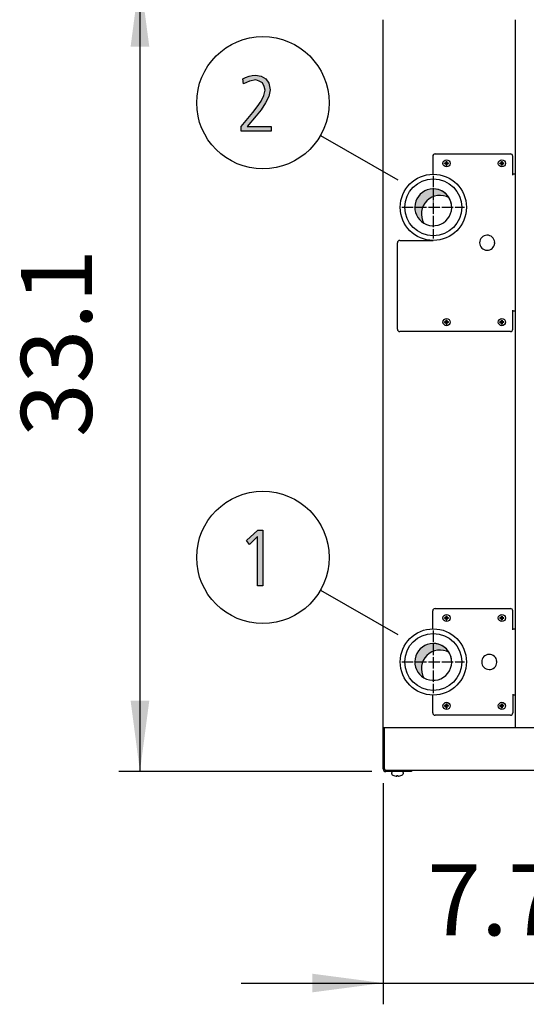
# Model space of a CAD drawing. Units: millimetres. Extents: x 14730 to 26963, y 9817 to 18761.
# Drawn here: x 23187 to 23723, y 13468 to 14510 of the extents above; entities that cross this region are included whole.
import ezdxf

# ---------------------------------------------------------------- set-up
doc = ezdxf.new("R2010")
doc.units = ezdxf.units.MM
doc.linetypes.add('DOT_CENTER', pattern=[14, 12, -1, 0, -1])
doc.layers.add('1', color=7, linetype='Continuous')
doc.styles.add('CONVERTER_18', font='txt.shx', dxfattribs={"width": 0.9})
doc.dimstyles.new('ME10_DIM_84', dxfattribs={"dimtxt": 75, "dimasz": 75, "dimexe": 22.5, "dimexo": 14.99999999999999, "dimgap": 27, "dimtad": 1, "dimdec": 1, "dimlfac": 0.03937007874015748, "dimdsep": 46, "dimtxsty": 'CONVERTER_18', "dimsah": 1, "dimcen": 0.09, "dimclrd": 6, "dimclre": 6, "dimclrt": 3, "dimadec": 0, "dimazin": 0, "dimtfac": 1, "dimtdec": 4, "dimtix": 1, "dimtmove": 0, "dimatfit": 3, "dimfxl": 1, "dimtolj": 1, "dimtzin": 0, "dimarcsym": 0})
doc.dimstyles.new('ME10_DIM_85', dxfattribs={"dimtxt": 75, "dimasz": 75, "dimexe": 22.5, "dimexo": 14.99999999999999, "dimgap": 27, "dimtad": 1, "dimdec": 1, "dimlfac": 0.03937007874015748, "dimdsep": 46, "dimtxsty": 'CONVERTER_18', "dimsah": 1, "dimcen": 0.09, "dimclrd": 6, "dimclre": 6, "dimclrt": 3, "dimadec": 0, "dimazin": 0, "dimtfac": 1, "dimtdec": 4, "dimtix": 1, "dimtmove": 0, "dimatfit": 3, "dimfxl": 1, "dimtolj": 1, "dimtzin": 0, "dimarcsym": 0})
pattern_1 = [(45, (0, 0), (-0.07071067811865475, 0.07071067811865477), [])]
pattern_2 = [(45, (199.3669964019719, -65.33273312066925), (-3.535533905932739e-05, 2.775557561562893e-21), [])]

# ---------------------------------------------------------------- blocks, each defined once
blk = doc.blocks.new('*D79')
at = {"layer": '1', "color": 6, "linetype": 'Continuous'}
for p, q in [((23559.11885195448, 14556.37241476739), (23291.59680543702, 14556.37241476739)), ((23314.09680543702, 14556.37241476739), (23314.09680543702, 13714.37241476743)), ((23559.11885195442, 13714.37241476743), (23291.59680543702, 13714.37241476743))]:
    blk.add_line(p, q, dxfattribs=at)
at = {"layer": '1', "color": 6}
for points in [[(23323.97074275608, 14481.37241476739), (23304.22286811797, 14481.37241476739), (23314.09680543702, 14556.37241476739)], [(23304.22286811797, 13789.37241476743), (23323.97074275608, 13789.37241476743), (23314.09680543702, 13714.37241476743)]]:
    blk.add_solid(points, dxfattribs=at)
at = {"layer": '1', "color": 3, "insert": (23286.71609477713, 14068.32172352317), "char_height": 75, "attachment_point": 7, "rotation": 90, "line_spacing_factor": 0.4545454545454545, "style": 'CONVERTER_18'}
blk.add_mtext('33.1', dxfattribs=at)
blk = doc.blocks.new('*D80')
at = {"layer": '1', "color": 6, "linetype": 'Continuous'}
for p, q in [((23571.26885195431, 13702.22241476763), (23571.26885195431, 13468.12241476758)), ((23765.76885195427, 13703.52241476838), (23765.76885195427, 13468.12241476758)), ((23421.26885195431, 13490.62241476758), (23571.26885195431, 13490.62241476758)), ((23571.26885195431, 13490.62241476758), (23765.76885195427, 13490.62241476758)), ((23765.76885195427, 13490.62241476758), (23915.76885195427, 13490.62241476758))]:
    blk.add_line(p, q, dxfattribs=at)
at = {"layer": '1', "color": 6}
for points in [[(23496.26885195431, 13480.74847744853), (23496.26885195431, 13500.49635208664), (23571.26885195431, 13490.62241476758)], [(23840.76885195427, 13500.49635208664), (23840.76885195427, 13480.74847744853), (23765.76885195427, 13490.62241476758)]]:
    blk.add_solid(points, dxfattribs=at)
at = {"layer": '1', "color": 3, "insert": (23617.8852114013, 13517.62241476758), "char_height": 75, "attachment_point": 7, "rotation": 0.00013888888888888892, "line_spacing_factor": 0.4545454545454545, "style": 'CONVERTER_18'}
blk.add_mtext('7.7', dxfattribs=at)

msp = doc.modelspace()

# ---------------------------------------------------------------- hatches: boundary and pattern name
at = {"layer": '1', "linetype": 'Continuous'}
for points in [[(23421.07874602752, 14396.96955222409), (23433.41745570493, 14411.76016136114), (23438.13519764042, 14417.75635425454), (23442.12713312429, 14423.75254714794), (23445.03035893074, 14429.74874004134), (23446.48197183397, 14435.34518674185), (23445.39326215655, 14439.34264867079), (23443.57874602752, 14442.94036440683), (23440.31261699526, 14444.93909537129), (23436.68358473719, 14446.13833394997), (23429.78842344687, 14444.93909537129), (23423.61906860816, 14442.14087202104), (23422.89326215655, 14447.33757252865), (23425.796487963, 14448.53681110733), (23429.42552022106, 14450.13579587891), (23432.69164925332, 14450.93528826469), (23436.32068151138, 14451.33503445759), (23442.12713312429, 14450.13579587891), (23447.20777828558, 14447.33757252865), (23450.47390731784, 14442.54061821393), (23451.92552022106, 14435.74493293475), (23450.47390731784, 14428.54950146266), (23446.84487505977, 14421.75381618348), (23442.12713312429, 14414.55838471139), (23437.046487963, 14408.1624456251), (23427.61100409203, 14396.96955222409), (23453.01422989848, 14396.96955222409), (23453.01422989848, 14391.77285171647), (23421.07874602752, 14391.77285171647)], [(23438.86100409205, 13969.93528826482), (23443.94164925334, 13969.93528826482), (23443.94164925334, 13910.77285171659), (23438.49810086625, 13910.77285171659), (23438.49810086625, 13963.13960298563), (23429.78842344689, 13954.74493293487), (23426.88519764044, 13958.7423948638)]]:
    msp.add_hatch(color=3, dxfattribs=at).paths.add_polyline_path(points)
h = msp.add_hatch(dxfattribs=at)
h.set_pattern_fill('_USER', color=6, scale=0.1, angle=45, pattern_type=0)
h.set_pattern_definition(pattern_1)
edge = h.paths.add_edge_path()
edge.add_line((23636.20236259237, 14357.57720200153), (23636.20236259237, 14358.16762753356))
edge.add_line((23636.20236259237, 14358.16762753356), (23636.79278812441, 14358.16762753356))
edge.add_arc((23636.79279918217, 14359.34850029282), 1.1808727593115, 269.9994634790331, 356.2797141731514)
edge.add_line((23637.9711834975, 14359.27187863088), (23637.97363918848, 14359.93890412968))
edge.add_line((23637.97363918848, 14359.93890412968), (23638.56406472053, 14359.93890412968))
edge.add_line((23638.56406472053, 14359.93890412968), (23638.56406472053, 14359.34847859764))
edge.add_arc((23639.75294264267, 14359.35650545571), 1.188905019000399, 180.38683374768, 269.6131662522353)
edge.add_line((23639.7449157846, 14358.16762753356), (23640.33534131664, 14358.16762753356))
edge.add_line((23640.33534131664, 14358.16762753356), (23640.33534131664, 14357.57720200153))
edge.add_line((23640.33534131664, 14357.57720200153), (23639.7449157846, 14357.57720200153))
edge.add_arc((23639.7448737179, 14356.39639300415), 1.180808998129474, 89.99795881952205, 180.0020411815371)
edge.add_line((23638.56406472053, 14356.39635093743), (23638.56406472053, 14355.80592540541))
edge.add_line((23638.56406472053, 14355.80592540541), (23637.97363918848, 14355.80592540541))
edge.add_line((23637.97363918848, 14355.80592540541), (23637.97363918848, 14356.39635093744))
edge.add_arc((23636.79280741571, 14356.39637022874), 1.180831772927616, 359.999063956389, 450.000936043611)
edge.add_line((23636.79278812441, 14357.57720200153), (23636.20236259237, 14357.57720200153))
h = msp.add_hatch(dxfattribs=at)
h.set_pattern_fill('_USER', color=6, scale=0.1, angle=45, pattern_type=0)
h.set_pattern_definition(pattern_1)
edge = h.paths.add_edge_path()
edge.add_line((23694.70236259237, 14357.57720200153), (23694.70236259237, 14358.16762753356))
edge.add_line((23694.70236259237, 14358.16762753356), (23695.29278812441, 14358.16762753356))
edge.add_arc((23695.29279918217, 14359.34850029282), 1.1808727593115, 269.9994634790331, 356.2797141731514)
edge.add_line((23696.4711834975, 14359.27187863088), (23696.47363918848, 14359.93890412968))
edge.add_line((23696.47363918848, 14359.93890412968), (23697.06406472053, 14359.93890412968))
edge.add_line((23697.06406472053, 14359.93890412968), (23697.06406472053, 14359.34847859764))
edge.add_arc((23698.25294264267, 14359.35650545571), 1.188905019000399, 180.38683374768, 269.6131662522353)
edge.add_line((23698.2449157846, 14358.16762753356), (23698.83534131664, 14358.16762753356))
edge.add_line((23698.83534131664, 14358.16762753356), (23698.83534131664, 14357.57720200153))
edge.add_line((23698.83534131664, 14357.57720200153), (23698.2449157846, 14357.57720200153))
edge.add_arc((23698.2448737179, 14356.39639300415), 1.180808998129474, 89.99795881952205, 180.0020411815371)
edge.add_line((23697.06406472053, 14356.39635093743), (23697.06406472053, 14355.80592540541))
edge.add_line((23697.06406472053, 14355.80592540541), (23696.47363918848, 14355.80592540541))
edge.add_line((23696.47363918848, 14355.80592540541), (23696.47363918848, 14356.39635093744))
edge.add_arc((23695.29280741571, 14356.39637022874), 1.180831772927616, 359.999063956389, 450.000936043611)
edge.add_line((23695.29278812441, 14357.57720200153), (23694.70236259237, 14357.57720200153))
h = msp.add_hatch(dxfattribs=at)
h.set_pattern_fill('CUSTOM10', color=2, scale=2.500000000000001e-05, angle=45, pattern_type=2)
h.set_pattern_definition(pattern_2)
edge = h.paths.add_edge_path()
edge.add_arc((23624.26885195455, 14311.37241476759), 19.49985326761394, 30.52248781396079, 239.4775121860456)
edge.add_arc((23631.16309119347, 14304.47817552854), 19.49985326773769, 59.47751218635898, 210.5224878138571, ccw=False)
h = msp.add_hatch(dxfattribs=at)
h.set_pattern_fill('_USER', color=6, scale=0.1, angle=45, pattern_type=0)
h.set_pattern_definition(pattern_1)
edge = h.paths.add_edge_path()
edge.add_line((23636.20236259237, 14189.57720200153), (23636.20236259237, 14190.16762753356))
edge.add_line((23636.20236259237, 14190.16762753356), (23636.79278812441, 14190.16762753356))
edge.add_arc((23636.79279918217, 14191.34850029282), 1.1808727593115, 269.9994634790331, 356.2797141731514)
edge.add_line((23637.9711834975, 14191.27187863088), (23637.97363918848, 14191.93890412968))
edge.add_line((23637.97363918848, 14191.93890412968), (23638.56406472053, 14191.93890412968))
edge.add_line((23638.56406472053, 14191.93890412968), (23638.56406472053, 14191.34847859764))
edge.add_arc((23639.75294264267, 14191.35650545571), 1.188905019000399, 180.38683374768, 269.6131662522353)
edge.add_line((23639.7449157846, 14190.16762753356), (23640.33534131664, 14190.16762753356))
edge.add_line((23640.33534131664, 14190.16762753356), (23640.33534131664, 14189.57720200153))
edge.add_line((23640.33534131664, 14189.57720200153), (23639.7449157846, 14189.57720200153))
edge.add_arc((23639.7448737179, 14188.39639300415), 1.180808998129474, 89.99795881952205, 180.0020411810075)
edge.add_line((23638.56406472053, 14188.39635093744), (23638.56406472053, 14187.80592540541))
edge.add_line((23638.56406472053, 14187.80592540541), (23637.97363918848, 14187.80592540541))
edge.add_line((23637.97363918848, 14187.80592540541), (23637.97363918848, 14188.39635093744))
edge.add_arc((23636.79280741571, 14188.39637022874), 1.180831772927616, 359.999063956389, 450.000936043611)
edge.add_line((23636.79278812441, 14189.57720200153), (23636.20236259237, 14189.57720200153))
h = msp.add_hatch(dxfattribs=at)
h.set_pattern_fill('_USER', color=6, scale=0.1, angle=45, pattern_type=0)
h.set_pattern_definition(pattern_1)
edge = h.paths.add_edge_path()
edge.add_line((23694.70236259237, 14189.57720200153), (23694.70236259237, 14190.16762753356))
edge.add_line((23694.70236259237, 14190.16762753356), (23695.29278812441, 14190.16762753356))
edge.add_arc((23695.29279918217, 14191.34850029282), 1.1808727593115, 269.9994634790331, 356.2797141731514)
edge.add_line((23696.4711834975, 14191.27187863088), (23696.47363918848, 14191.93890412968))
edge.add_line((23696.47363918848, 14191.93890412968), (23697.06406472053, 14191.93890412968))
edge.add_line((23697.06406472053, 14191.93890412968), (23697.06406472053, 14191.34847859764))
edge.add_arc((23698.25294264267, 14191.35650545571), 1.188905019000399, 180.38683374768, 269.6131662522353)
edge.add_line((23698.2449157846, 14190.16762753356), (23698.83534131664, 14190.16762753356))
edge.add_line((23698.83534131664, 14190.16762753356), (23698.83534131664, 14189.57720200153))
edge.add_line((23698.83534131664, 14189.57720200153), (23698.2449157846, 14189.57720200153))
edge.add_arc((23698.2448737179, 14188.39639300415), 1.180808998129474, 89.99795881952205, 180.0020411810075)
edge.add_line((23697.06406472053, 14188.39635093744), (23697.06406472053, 14187.80592540541))
edge.add_line((23697.06406472053, 14187.80592540541), (23696.47363918848, 14187.80592540541))
edge.add_line((23696.47363918848, 14187.80592540541), (23696.47363918848, 14188.39635093744))
edge.add_arc((23695.29280741571, 14188.39637022874), 1.180831772927616, 359.999063956389, 450.000936043611)
edge.add_line((23695.29278812441, 14189.57720200153), (23694.70236259237, 14189.57720200153))
h = msp.add_hatch(dxfattribs=at)
h.set_pattern_fill('_USER', color=6, scale=0.1, angle=45, pattern_type=0)
h.set_pattern_definition(pattern_1)
edge = h.paths.add_edge_path()
edge.add_line((23636.20236259237, 13876.57720200153), (23636.20236259237, 13877.16762753356))
edge.add_line((23636.20236259237, 13877.16762753356), (23636.79278812441, 13877.16762753356))
edge.add_arc((23636.79279918217, 13878.34850029282), 1.1808727593115, 269.9994634790331, 356.2797141731514)
edge.add_line((23637.9711834975, 13878.27187863088), (23637.97363918848, 13878.93890412968))
edge.add_line((23637.97363918848, 13878.93890412968), (23638.56406472053, 13878.93890412968))
edge.add_line((23638.56406472053, 13878.93890412968), (23638.56406472053, 13878.34847859764))
edge.add_arc((23639.75294264267, 13878.35650545571), 1.188905019000399, 180.38683374768, 269.6131662522353)
edge.add_line((23639.7449157846, 13877.16762753356), (23640.33534131664, 13877.16762753356))
edge.add_line((23640.33534131664, 13877.16762753356), (23640.33534131664, 13876.57720200153))
edge.add_line((23640.33534131664, 13876.57720200153), (23639.7449157846, 13876.57720200153))
edge.add_arc((23639.7448737179, 13875.39639300415), 1.180808998129474, 89.99795881952205, 180.0020411810075)
edge.add_line((23638.56406472053, 13875.39635093744), (23638.56406472053, 13874.80592540541))
edge.add_line((23638.56406472053, 13874.80592540541), (23637.97363918848, 13874.80592540541))
edge.add_line((23637.97363918848, 13874.80592540541), (23637.97363918848, 13875.39635093744))
edge.add_arc((23636.79280741571, 13875.39637022874), 1.180831772927616, 359.999063956389, 450.000936043611)
edge.add_line((23636.79278812441, 13876.57720200153), (23636.20236259237, 13876.57720200153))
h = msp.add_hatch(dxfattribs=at)
h.set_pattern_fill('_USER', color=6, scale=0.1, angle=45, pattern_type=0)
h.set_pattern_definition(pattern_1)
edge = h.paths.add_edge_path()
edge.add_line((23694.70236259237, 13876.57720200153), (23694.70236259237, 13877.16762753356))
edge.add_line((23694.70236259237, 13877.16762753356), (23695.29278812441, 13877.16762753356))
edge.add_arc((23695.29279918217, 13878.34850029282), 1.1808727593115, 269.9994634790331, 356.2797141731514)
edge.add_line((23696.4711834975, 13878.27187863088), (23696.47363918848, 13878.93890412968))
edge.add_line((23696.47363918848, 13878.93890412968), (23697.06406472053, 13878.93890412968))
edge.add_line((23697.06406472053, 13878.93890412968), (23697.06406472053, 13878.34847859764))
edge.add_arc((23698.25294264267, 13878.35650545571), 1.188905019000399, 180.38683374768, 269.6131662522353)
edge.add_line((23698.2449157846, 13877.16762753356), (23698.83534131664, 13877.16762753356))
edge.add_line((23698.83534131664, 13877.16762753356), (23698.83534131664, 13876.57720200153))
edge.add_line((23698.83534131664, 13876.57720200153), (23698.2449157846, 13876.57720200153))
edge.add_arc((23698.2448737179, 13875.39639300415), 1.180808998129474, 89.99795881952205, 180.0020411810075)
edge.add_line((23697.06406472053, 13875.39635093744), (23697.06406472053, 13874.80592540541))
edge.add_line((23697.06406472053, 13874.80592540541), (23696.47363918848, 13874.80592540541))
edge.add_line((23696.47363918848, 13874.80592540541), (23696.47363918848, 13875.39635093744))
edge.add_arc((23695.29280741571, 13875.39637022874), 1.180831772927616, 359.999063956389, 450.000936043611)
edge.add_line((23695.29278812441, 13876.57720200153), (23694.70236259237, 13876.57720200153))
h = msp.add_hatch(dxfattribs=at)
h.set_pattern_fill('CUSTOM11', color=2, scale=2.500000000000001e-05, angle=45, pattern_type=2)
h.set_pattern_definition(pattern_2)
edge = h.paths.add_edge_path()
edge.add_arc((23624.2688365304, 13830.37241476756), 19.49985326773524, 30.52248781374446, 239.4775121863175)
edge.add_arc((23631.16307576911, 13823.47817552852), 19.49985326790567, 59.47751218545881, 210.5224878143348, ccw=False)
h = msp.add_hatch(dxfattribs=at)
h.set_pattern_fill('_USER', color=6, scale=0.1, angle=45, pattern_type=0)
h.set_pattern_definition(pattern_1)
edge = h.paths.add_edge_path()
edge.add_line((23636.20236259237, 13783.57720200153), (23636.20236259237, 13784.16762753357))
edge.add_line((23636.20236259237, 13784.16762753357), (23636.79278812441, 13784.16762753357))
edge.add_arc((23636.79279918217, 13785.34850029282), 1.180872759300587, 269.9994634790331, 356.2797141731514)
edge.add_line((23637.9711834975, 13785.27187863088), (23637.97363918848, 13785.93890412969))
edge.add_line((23637.97363918848, 13785.93890412969), (23638.56406472053, 13785.93890412969))
edge.add_line((23638.56406472053, 13785.93890412969), (23638.56406472053, 13785.34847859764))
edge.add_arc((23639.75294264267, 13785.35650545571), 1.188905019000399, 180.38683374768, 269.6131662522317)
edge.add_line((23639.7449157846, 13784.16762753357), (23640.33534131664, 13784.16762753357))
edge.add_line((23640.33534131664, 13784.16762753357), (23640.33534131664, 13783.57720200153))
edge.add_line((23640.33534131664, 13783.57720200153), (23639.7449157846, 13783.57720200153))
edge.add_arc((23639.7448737179, 13782.39639300415), 1.180808998129474, 89.99795881952205, 180.0020411810075)
edge.add_line((23638.56406472053, 13782.39635093744), (23638.56406472053, 13781.80592540541))
edge.add_line((23638.56406472053, 13781.80592540541), (23637.97363918848, 13781.80592540541))
edge.add_line((23637.97363918848, 13781.80592540541), (23637.97363918848, 13782.39635093744))
edge.add_arc((23636.79280741571, 13782.39637022874), 1.180831772927616, 359.999063956389, 450.000936043611)
edge.add_line((23636.79278812441, 13783.57720200153), (23636.20236259237, 13783.57720200153))
h = msp.add_hatch(dxfattribs=at)
h.set_pattern_fill('_USER', color=6, scale=0.1, angle=45, pattern_type=0)
h.set_pattern_definition(pattern_1)
edge = h.paths.add_edge_path()
edge.add_line((23694.70236259237, 13783.57720200153), (23694.70236259237, 13784.16762753357))
edge.add_line((23694.70236259237, 13784.16762753357), (23695.29278812441, 13784.16762753357))
edge.add_arc((23695.29279918217, 13785.34850029282), 1.180872759300587, 269.9994634790331, 356.2797141731514)
edge.add_line((23696.4711834975, 13785.27187863088), (23696.47363918848, 13785.93890412969))
edge.add_line((23696.47363918848, 13785.93890412969), (23697.06406472053, 13785.93890412969))
edge.add_line((23697.06406472053, 13785.93890412969), (23697.06406472053, 13785.34847859764))
edge.add_arc((23698.25294264267, 13785.35650545571), 1.188905019000399, 180.38683374768, 269.6131662522317)
edge.add_line((23698.2449157846, 13784.16762753357), (23698.83534131664, 13784.16762753357))
edge.add_line((23698.83534131664, 13784.16762753357), (23698.83534131664, 13783.57720200153))
edge.add_line((23698.83534131664, 13783.57720200153), (23698.2449157846, 13783.57720200153))
edge.add_arc((23698.2448737179, 13782.39639300415), 1.180808998129474, 89.99795881952205, 180.0020411810075)
edge.add_line((23697.06406472053, 13782.39635093744), (23697.06406472053, 13781.80592540541))
edge.add_line((23697.06406472053, 13781.80592540541), (23696.47363918848, 13781.80592540541))
edge.add_line((23696.47363918848, 13781.80592540541), (23696.47363918848, 13782.39635093744))
edge.add_arc((23695.29280741571, 13782.39637022874), 1.180831772927616, 359.999063956389, 450.000936043611)
edge.add_line((23695.29278812441, 13783.57720200153), (23694.70236259237, 13783.57720200153))

# ---------------------------------------------------------------- linework, layer by layer
at = {"color": 1, "linetype": 'Continuous'}
for p, q in [((23711.26885195432, 13760.87241476739), (23711.26885195437, 14509.87241476746)), ((23711.26885196616, 13760.87241476665), (23711.26885196616, 14509.87241476662))]:
    msp.add_line(p, q, dxfattribs=at)
at = {"color": 6, "linetype": 'Continuous'}
for p, q in [((23626.26885195437, 14367.87241476751), (23705.81885195432, 14367.87241476751)), ((23623.76885195437, 14365.37241476751), (23623.76885195437, 14346.36884315683)), ((23708.31885195432, 14345.37241476777), (23708.31885195432, 14365.37241476751)), ((23711.26885195437, 14346.3723899906), (23708.31885195432, 14346.3723899906)), ((23586.26885195437, 14182.37241476777), (23586.26885195437, 14273.87241476739)), ((23588.76885195437, 14276.37241476786), (23624.26885195441, 14276.37241476786)), ((23708.31885195432, 14182.37241476777), (23708.31885195432, 14202.37241476745)), ((23711.26885195437, 14201.37241476739), (23708.31885195432, 14201.37241476739)), ((23705.81885195432, 14179.87241476745), (23588.76885195437, 14179.87241476745))]:
    msp.add_line(p, q, dxfattribs=at)
for centre, radius, start, end in [((23626.26885195437, 14365.37241476751), 2.5, 90, 180), ((23705.81885195432, 14365.37241476751), 2.5, 0, 90), ((23588.76885195437, 14273.87241476739), 2.500000000471118, 90, 180), ((23588.76885195437, 14182.37241476777), 2.5, 180, 270), ((23705.81885195432, 14182.37241476777), 2.500000000320142, 270, 0), ((23626.26885195432, 13884.37249230907), 2.5, 90, 180), ((23705.81885195432, 13884.37249230907), 2.5, 0, 90), ((23626.26885195432, 13776.37249230903), 2.5, 179.9999999986243, 270), ((23705.81885195432, 13776.37249230903), 2.5, 270, 359.9999999983742)]:
    msp.add_arc(centre, radius, start, end, dxfattribs=at)
at = {"layer": '1', "color": 3, "linetype": 'Continuous'}
for p, q in [((23571.26885195432, 13760.87241476739), (23571.26885195437, 14509.87241476745)), ((23425.796487963, 14448.53681110733), (23429.42552022106, 14450.13579587891)), ((23429.42552022106, 14450.13579587891), (23432.69164925332, 14450.93528826469)), ((23432.69164925332, 14450.93528826469), (23436.32068151138, 14451.33503445759)), ((23436.32068151138, 14451.33503445759), (23442.12713312429, 14450.13579587891)), ((23442.12713312429, 14450.13579587891), (23447.20777828558, 14447.33757252865)), ((23422.89326215655, 14447.33757252865), (23425.796487963, 14448.53681110733)), ((23423.61906860816, 14442.14087202104), (23422.89326215655, 14447.33757252865)), ((23429.78842344687, 14444.93909537129), (23423.61906860816, 14442.14087202104)), ((23436.68358473719, 14446.13833394997), (23429.78842344687, 14444.93909537129)), ((23440.31261699526, 14444.93909537129), (23436.68358473719, 14446.13833394997)), ((23443.57874602752, 14442.94036440683), (23440.31261699526, 14444.93909537129)), ((23445.39326215655, 14439.34264867079), (23443.57874602752, 14442.94036440683)), ((23446.48197183397, 14435.34518674185), (23445.39326215655, 14439.34264867079)), ((23447.20777828558, 14447.33757252865), (23450.47390731784, 14442.54061821393)), ((23450.47390731784, 14442.54061821393), (23451.92552022106, 14435.74493293475)), ((23442.12713312429, 14423.75254714794), (23445.03035893074, 14429.74874004134)), ((23445.03035893074, 14429.74874004134), (23446.48197183397, 14435.34518674185)), ((23450.47390731784, 14428.54950146266), (23446.84487505977, 14421.75381618348)), ((23451.92552022106, 14435.74493293475), (23450.47390731784, 14428.54950146266)), ((23438.13519764042, 14417.75635425454), (23442.12713312429, 14423.75254714794)), ((23446.84487505977, 14421.75381618348), (23442.12713312429, 14414.55838471139)), ((23421.07874602752, 14396.96955222409), (23433.41745570493, 14411.76016136114)), ((23437.046487963, 14408.1624456251), (23427.61100409203, 14396.96955222409)), ((23433.41745570493, 14411.76016136114), (23438.13519764042, 14417.75635425454)), ((23442.12713312429, 14414.55838471139), (23437.046487963, 14408.1624456251)), ((23421.07874602752, 14391.77285171647), (23421.07874602752, 14396.96955222409)), ((23453.01422989848, 14391.77285171647), (23421.07874602752, 14391.77285171647)), ((23427.61100409203, 14396.96955222409), (23453.01422989848, 14396.96955222409)), ((23453.01422989848, 14396.96955222409), (23453.01422989848, 14391.77285171647)), ((23426.88519764044, 13958.7423948638), (23438.86100409205, 13969.93528826482)), ((23438.86100409205, 13969.93528826482), (23443.94164925334, 13969.93528826482)), ((23443.94164925334, 13969.93528826482), (23443.94164925334, 13910.77285171659)), ((23438.49810086625, 13963.13960298563), (23429.78842344689, 13954.74493293487)), ((23438.49810086625, 13910.77285171659), (23438.49810086625, 13963.13960298563)), ((23429.78842344689, 13954.74493293487), (23426.88519764044, 13958.7423948638)), ((23443.94164925334, 13910.77285171659), (23438.49810086625, 13910.77285171659)), ((23571.26885195432, 13717.22241476763), (23571.26885195432, 13760.87241476739)), ((23601.26885195432, 13714.37241476743), (23574.11885195442, 13714.37241476743)), ((23601.26885195432, 13715.62241476758), (23601.26885195432, 13714.37241476743)), ((26541.26885195432, 13715.62241476756), (23601.26891312772, 13715.62241476756))]:
    msp.add_line(p, q, dxfattribs=at)
at = {"layer": '1', "color": 6, "linetype": 'Continuous'}
for p, q in [((23504.85661853412, 14387.21631234304), (23586.91888532991, 14340.443388856)), ((23688.75321166584, 14273.87241476755), (23689.25321166584, 14274.37241476755)), ((23689.25321166584, 14273.37241476755), (23688.75321166584, 14273.87241476755)), ((23504.85661853412, 13906.21631234316), (23586.91888532991, 13859.44338885611)), ((23626.26885195432, 13886.87249230907), (23705.81885195432, 13886.87249230907)), ((23623.76885195432, 13865.36892069809), (23623.76885195432, 13884.37249230907)), ((23708.31885195432, 13864.37249230848), (23708.31885195432, 13884.37249230907)), ((23708.31887632021, 13865.37249230852), (23711.26885195432, 13865.37247255417)), ((23691.00321166584, 13830.37241476755), (23691.50321166584, 13830.87241476755)), ((23691.50321166584, 13829.87241476755), (23691.00321166584, 13830.37241476755)), ((23623.76885195432, 13776.37249230909), (23623.76885195432, 13795.37606391942)), ((23708.31885195432, 13796.37249230861), (23708.31885195433, 13776.37249230896)), ((23711.26885195432, 13795.37247269386), (23708.31885195432, 13795.37249299686)), ((23705.81885195432, 13773.87249230903), (23626.26885195432, 13773.87249230903)), ((23572.51885195432, 13717.22241476763), (23572.51885195432, 13760.87241476739)), ((23601.26891312772, 13715.62241476758), (23574.11885195442, 13715.62241476758)), ((23580.26875667252, 13711.90254864446), (23580.26875667252, 13713.38594708198)), ((23585.6852605787, 13709.59102520706), (23585.76885195428, 13709.71643205604)), ((23585.76885195428, 13710.03182839209), (23586.76885195425, 13710.03182839209)), ((23585.76885195428, 13709.71643205604), (23585.76885195428, 13710.03182839209)), ((23586.76885195425, 13710.03182839209), (23586.76885195425, 13709.71643205604)), ((23586.76885195425, 13709.71643205604), (23586.85244332999, 13709.59102520706)), ((23586.76885195425, 13709.71643205604), (23586.82686214117, 13709.60860333203)), ((23592.26894723631, 13713.38594708198), (23592.26894723631, 13711.90254864446))]:
    msp.add_line(p, q, dxfattribs=at)
at = {"layer": '1', "color": 250, "linetype": 'Continuous'}
for p, q in [((23636.20236259237, 14357.57720200153), (23636.20236259237, 14358.16762753356)), ((23636.79278812441, 14358.16762753356), (23636.20236259237, 14358.16762753356)), ((23636.20236259237, 14357.57720200153), (23636.79278812441, 14357.57720200153)), ((23637.9711834975, 14359.27187863088), (23637.97363918848, 14359.93890412968)), ((23637.97363918848, 14359.93890412968), (23638.56406472053, 14359.93890412968)), ((23637.97363918848, 14355.80592540541), (23637.97363918848, 14356.39635093744)), ((23637.97363918848, 14355.80592540541), (23638.56406472053, 14355.80592540541)), ((23638.56406472053, 14359.93890412968), (23638.56406472053, 14359.34847859764)), ((23638.56406472053, 14356.39635093743), (23638.56406472053, 14355.80592540541)), ((23640.33534131664, 14358.16762753356), (23639.7449157846, 14358.16762753356)), ((23640.33534131664, 14357.57720200153), (23639.7449157846, 14357.57720200153)), ((23640.33534131664, 14357.57720200153), (23640.33534131664, 14358.16762753356)), ((23695.29278812441, 14358.16762753356), (23694.70236259237, 14358.16762753356)), ((23694.70236259237, 14357.57720200153), (23694.70236259237, 14358.16762753356)), ((23694.70236259237, 14357.57720200153), (23695.29278812441, 14357.57720200153)), ((23696.4711834975, 14359.27187863088), (23696.47363918848, 14359.93890412968)), ((23696.47363918848, 14359.93890412968), (23697.06406472053, 14359.93890412968)), ((23696.47363918848, 14355.80592540541), (23696.47363918848, 14356.39635093744)), ((23696.47363918848, 14355.80592540541), (23697.06406472053, 14355.80592540541)), ((23697.06406472053, 14359.93890412968), (23697.06406472053, 14359.34847859764)), ((23697.06406472053, 14356.39635093743), (23697.06406472053, 14355.80592540541)), ((23698.83534131664, 14358.16762753356), (23698.2449157846, 14358.16762753356)), ((23698.83534131664, 14357.57720200153), (23698.2449157846, 14357.57720200153)), ((23698.83534131664, 14357.57720200153), (23698.83534131664, 14358.16762753356)), ((23636.79278812441, 14190.16762753356), (23636.20236259237, 14190.16762753356)), ((23636.20236259237, 14189.57720200153), (23636.20236259237, 14190.16762753356)), ((23636.20236259237, 14189.57720200153), (23636.79278812441, 14189.57720200153)), ((23637.9711834975, 14191.27187863088), (23637.97363918848, 14191.93890412968)), ((23637.97363918848, 14191.93890412968), (23638.56406472053, 14191.93890412968)), ((23638.56406472053, 14191.93890412968), (23638.56406472053, 14191.34847859764)), ((23640.33534131664, 14190.16762753356), (23639.7449157846, 14190.16762753356)), ((23640.33534131664, 14189.57720200153), (23639.7449157846, 14189.57720200153)), ((23640.33534131664, 14189.57720200153), (23640.33534131664, 14190.16762753356)), ((23694.70236259237, 14189.57720200153), (23694.70236259237, 14190.16762753356)), ((23695.29278812441, 14190.16762753356), (23694.70236259237, 14190.16762753356)), ((23694.70236259237, 14189.57720200153), (23695.29278812441, 14189.57720200153)), ((23696.4711834975, 14191.27187863088), (23696.47363918848, 14191.93890412968)), ((23696.47363918848, 14191.93890412968), (23697.06406472053, 14191.93890412968)), ((23697.06406472053, 14191.93890412968), (23697.06406472053, 14191.34847859764)), ((23698.83534131664, 14190.16762753356), (23698.2449157846, 14190.16762753356)), ((23698.83534131664, 14189.57720200153), (23698.2449157846, 14189.57720200153)), ((23698.83534131664, 14189.57720200153), (23698.83534131664, 14190.16762753356)), ((23637.97363918848, 14187.80592540541), (23637.97363918848, 14188.39635093744)), ((23637.97363918848, 14187.80592540541), (23638.56406472053, 14187.80592540541)), ((23638.56406472053, 14188.39635093744), (23638.56406472053, 14187.80592540541)), ((23696.47363918848, 14187.80592540541), (23696.47363918848, 14188.39635093744)), ((23696.47363918848, 14187.80592540541), (23697.06406472053, 14187.80592540541)), ((23697.06406472053, 14188.39635093744), (23697.06406472053, 14187.80592540541)), ((23636.20236259237, 13876.57720200153), (23636.20236259237, 13877.16762753356)), ((23636.79278812441, 13877.16762753356), (23636.20236259237, 13877.16762753356)), ((23636.20236259237, 13876.57720200153), (23636.79278812441, 13876.57720200153)), ((23637.9711834975, 13878.27187863088), (23637.97363918848, 13878.93890412968)), ((23637.97363918848, 13878.93890412968), (23638.56406472053, 13878.93890412968)), ((23638.56406472053, 13878.93890412968), (23638.56406472053, 13878.34847859764)), ((23640.33534131664, 13877.16762753356), (23639.7449157846, 13877.16762753356)), ((23640.33534131664, 13876.57720200153), (23639.7449157846, 13876.57720200153)), ((23640.33534131664, 13876.57720200153), (23640.33534131664, 13877.16762753356)), ((23695.29278812441, 13877.16762753356), (23694.70236259237, 13877.16762753356)), ((23694.70236259237, 13876.57720200153), (23694.70236259237, 13877.16762753356)), ((23694.70236259237, 13876.57720200153), (23695.29278812441, 13876.57720200153)), ((23696.4711834975, 13878.27187863088), (23696.47363918848, 13878.93890412968)), ((23696.47363918848, 13878.93890412968), (23697.06406472053, 13878.93890412968)), ((23697.06406472053, 13878.93890412968), (23697.06406472053, 13878.34847859764)), ((23698.83534131664, 13877.16762753356), (23698.2449157846, 13877.16762753356)), ((23698.83534131664, 13876.57720200153), (23698.2449157846, 13876.57720200153)), ((23698.83534131664, 13876.57720200153), (23698.83534131664, 13877.16762753356)), ((23637.97363918848, 13874.80592540541), (23637.97363918848, 13875.39635093744)), ((23637.97363918848, 13874.80592540541), (23638.56406472053, 13874.80592540541)), ((23638.56406472053, 13875.39635093744), (23638.56406472053, 13874.80592540541)), ((23696.47363918848, 13874.80592540541), (23696.47363918848, 13875.39635093744)), ((23696.47363918848, 13874.80592540541), (23697.06406472053, 13874.80592540541)), ((23697.06406472053, 13875.39635093744), (23697.06406472053, 13874.80592540541)), ((23636.79278812441, 13784.16762753357), (23636.20236259237, 13784.16762753357)), ((23636.20236259237, 13783.57720200153), (23636.20236259237, 13784.16762753357)), ((23636.20236259237, 13783.57720200153), (23636.79278812441, 13783.57720200153)), ((23637.9711834975, 13785.27187863088), (23637.97363918848, 13785.93890412969)), ((23637.97363918848, 13785.93890412969), (23638.56406472053, 13785.93890412969)), ((23637.97363918848, 13781.80592540541), (23637.97363918848, 13782.39635093744)), ((23638.56406472053, 13785.93890412969), (23638.56406472053, 13785.34847859764)), ((23638.56406472053, 13782.39635093744), (23638.56406472053, 13781.80592540541)), ((23640.33534131664, 13784.16762753357), (23639.7449157846, 13784.16762753357)), ((23640.33534131664, 13783.57720200153), (23639.7449157846, 13783.57720200153)), ((23640.33534131664, 13783.57720200153), (23640.33534131664, 13784.16762753357)), ((23694.70236259237, 13783.57720200153), (23694.70236259237, 13784.16762753357)), ((23695.29278812441, 13784.16762753357), (23694.70236259237, 13784.16762753357)), ((23694.70236259237, 13783.57720200153), (23695.29278812441, 13783.57720200153)), ((23696.4711834975, 13785.27187863088), (23696.47363918848, 13785.93890412969)), ((23696.47363918848, 13785.93890412969), (23697.06406472053, 13785.93890412969)), ((23696.47363918848, 13781.80592540541), (23696.47363918848, 13782.39635093744)), ((23697.06406472053, 13785.93890412969), (23697.06406472053, 13785.34847859764)), ((23697.06406472053, 13782.39635093744), (23697.06406472053, 13781.80592540541)), ((23698.83534131664, 13784.16762753357), (23698.2449157846, 13784.16762753357)), ((23698.83534131664, 13783.57720200153), (23698.2449157846, 13783.57720200153)), ((23698.83534131664, 13783.57720200153), (23698.83534131664, 13784.16762753357)), ((23637.97363918848, 13781.80592540541), (23638.56406472053, 13781.80592540541)), ((23696.47363918848, 13781.80592540541), (23697.06406472053, 13781.80592540541))]:
    msp.add_line(p, q, dxfattribs=at)
at = {"layer": '1', "color": 6, "linetype": 'DOT_CENTER'}
for p, q in [((23624.26885195441, 14344.53749610416), (23624.26885195441, 14278.20733343107)), ((23591.10377061793, 14311.37241476739), (23657.43393329082, 14311.37241476739)), ((23624.2688365304, 13863.53749610397), (23624.2688365304, 13797.20733343099)), ((23591.10375519407, 13830.37241476751), (23657.43391786702, 13830.37241476751))]:
    msp.add_line(p, q, dxfattribs=at)
at = {"layer": '1', "color": 1, "linetype": 'Continuous'}
msp.add_line((23571.26885195432, 13760.87241476738), (26571.26885195432, 13760.87241476738), dxfattribs=at)
at = {"layer": '1', "color": 6, "linetype": 'Continuous'}
for centre, radius in [((23444.09680543701, 14421.97613271664), 70), ((23638.26885195444, 14357.87241476752), 3.749999998010026), ((23696.76885195444, 14357.87241476752), 3.749999998010026), ((23624.26885195441, 14311.37241476739), 35.00007754164108), ((23638.26885195444, 14189.87241476752), 3.749999998010026), ((23696.76885195444, 14189.87241476752), 3.749999998010026), ((23444.09680543701, 13940.97613271676), 70), ((23638.26885195444, 13876.87241476752), 3.749999998010026), ((23696.76885195444, 13876.87241476752), 3.749999998010026), ((23624.2688365304, 13830.37241476751), 35.00007754100989), ((23638.26885195444, 13783.87241476752), 3.749999998019121), ((23696.76885195444, 13783.87241476752), 3.749999998019121)]:
    msp.add_circle(centre, radius, dxfattribs=at)
at = {"layer": '1', "color": 1, "linetype": 'Continuous'}
for centre, radius in [((23624.26885195441, 14311.37241476739), 30.15007394264103), ((23624.2688365304, 13830.37241476751), 30.15007394206077)]:
    msp.add_circle(centre, radius, dxfattribs=at)
at = {"layer": '1', "color": 250, "linetype": 'Continuous'}
for centre, radius, start, end in [((23636.79279918217, 14359.34850029282), 1.1808727593115, 269.9994634790331, 356.2797141731514), ((23636.79280741571, 14356.39637022874), 1.180831772927616, 359.999063956389, 90.00093604361099), ((23639.75294264267, 14359.35650545571), 1.188905019000399, 180.38683374768, 269.6131662522353), ((23639.7448737179, 14356.39639300415), 1.180808998129474, 89.99795881952205, 180.0020411815371), ((23695.29279918217, 14359.34850029282), 1.1808727593115, 269.9994634790331, 356.2797141731514), ((23695.29280741571, 14356.39637022874), 1.180831772927616, 359.999063956389, 90.00093604361099), ((23698.25294264267, 14359.35650545571), 1.188905019000399, 180.38683374768, 269.6131662522353), ((23698.2448737179, 14356.39639300415), 1.180808998129474, 89.99795881952205, 180.0020411815371), ((23636.79279918217, 14191.34850029282), 1.1808727593115, 269.9994634790331, 356.2797141731514), ((23636.79280741571, 14188.39637022874), 1.180831772927616, 359.999063956389, 90.00093604361099), ((23639.75294264267, 14191.35650545571), 1.188905019000399, 180.38683374768, 269.6131662522353), ((23639.7448737179, 14188.39639300415), 1.180808998129474, 89.99795881952205, 180.0020411810075), ((23695.29279918217, 14191.34850029282), 1.1808727593115, 269.9994634790331, 356.2797141731514), ((23695.29280741571, 14188.39637022874), 1.180831772927616, 359.999063956389, 90.00093604361099), ((23698.25294264267, 14191.35650545571), 1.188905019000399, 180.38683374768, 269.6131662522353), ((23698.2448737179, 14188.39639300415), 1.180808998129474, 89.99795881952205, 180.0020411810075), ((23636.79279918217, 13878.34850029282), 1.1808727593115, 269.9994634790331, 356.2797141731514), ((23636.79280741571, 13875.39637022874), 1.180831772927616, 359.999063956389, 90.00093604361099), ((23639.75294264267, 13878.35650545571), 1.188905019000399, 180.38683374768, 269.6131662522353), ((23639.7448737179, 13875.39639300415), 1.180808998129474, 89.99795881952205, 180.0020411810075), ((23695.29279918217, 13878.34850029282), 1.1808727593115, 269.9994634790331, 356.2797141731514), ((23695.29280741571, 13875.39637022874), 1.180831772927616, 359.999063956389, 90.00093604361099), ((23698.25294264267, 13878.35650545571), 1.188905019000399, 180.38683374768, 269.6131662522353), ((23698.2448737179, 13875.39639300415), 1.180808998129474, 89.99795881952205, 180.0020411810075), ((23636.79279918217, 13785.34850029282), 1.180872759300587, 269.9994634790331, 356.2797141731514), ((23636.79280741571, 13782.39637022874), 1.180831772927616, 359.999063956389, 90.00093604361099), ((23639.75294264267, 13785.35650545571), 1.188905019000399, 180.38683374768, 269.6131662522317), ((23639.7448737179, 13782.39639300415), 1.180808998129474, 89.99795881952205, 180.0020411810075), ((23695.29279918217, 13785.34850029282), 1.180872759300587, 269.9994634790331, 356.2797141731514), ((23695.29280741571, 13782.39637022874), 1.180831772927616, 359.999063956389, 90.00093604361099), ((23698.25294264267, 13785.35650545571), 1.188905019000399, 180.38683374768, 269.6131662522317), ((23698.2448737179, 13782.39639300415), 1.180808998129474, 89.99795881952205, 180.0020411810075)]:
    msp.add_arc(centre, radius, start, end, dxfattribs=at)
at = {"layer": '1', "color": 1, "linetype": 'Continuous'}
for centre, radius, start, end in [((23624.26885195455, 14311.37241476759), 19.49985326761394, 30.52248781396079, 239.4775121860456), ((23624.26885195455, 14311.37241476759), 19.49985326824477, 239.4775121871258, 99.4205444910594), ((23631.16309119347, 14304.47817552854), 19.49985326773769, 59.47751218635906, 210.5224878138571), ((23624.26885195455, 14311.37241476759), 19.49985326777531, 9.420544490376152, 30.52248781396079), ((23624.2688365304, 13830.37241476756), 19.49985326773524, 30.52248781374446, 239.4775121863175), ((23624.2688365304, 13830.37241476756), 19.49985326811544, 239.4775121877704, 99.42054449122377), ((23631.16307576911, 13823.47817552852), 19.49985326790567, 59.47751218545879, 210.5224878143348), ((23624.2688365304, 13830.37241476756), 19.49985326779668, 9.42054449101586, 30.52248781374446)]:
    msp.add_arc(centre, radius, start, end, dxfattribs=at)
at = {"layer": '1', "color": 6, "linetype": 'Continuous'}
for centre, radius, start, end in [((23681.26885195449, 14273.87241476755), 8.000000000014722, 3.58332169846537, 356.4166783015347), ((23683.5188519545, 13830.37241476755), 8.00000000000383, 3.583321698470256, 356.4166783015297), ((23574.11885195442, 13717.22241476763), 1.600000000100408, 180, 270), ((23581.28973278916, 13713.41924410942), 1.021518929155399, 108.8508227080586, 181.8679214619318), ((23581.25665724446, 13711.90254864446), 0.9879005719376437, 180, 242.8823780703311), ((23585.93135498167, 13718.68107241593), 9.222047019284636, 235.4175511901984, 263.6100272447303), ((23585.15460294534, 13710.96500433271), 1.47289380529339, 259.0843448828516, 291.1175367747657), ((23587.38310096319, 13710.96500433271), 1.472893805198346, 248.8824632310429, 280.915655108811), ((23586.60634892696, 13718.68107241593), 9.222047019604025, 276.389972754214, 304.5824488099877), ((23591.24797111937, 13713.41924410942), 1.021518929533909, 358.1320785386203, 71.1491772791965), ((23591.28104666416, 13711.90254864446), 0.9879005721396067, 297.1176219326737, 0)]:
    msp.add_arc(centre, radius, start, end, dxfattribs=at)
at = {"layer": '1', "color": 3, "linetype": 'Continuous'}
msp.add_arc((23574.11885195442, 13717.22241476763), 2.850000000100408, 180, 270, dxfattribs=at)

# ---------------------------------------------------------------- dimensions: what is measured, and where the dimension line sits
at = {"layer": '1'}
dim = msp.add_linear_dim(base=(23314.09680543702, 14556.37241476739), p1=(23574.11885195442, 13714.37241476743), p2=(23574.11885195449, 14556.37241476739), angle=90, dimstyle='ME10_DIM_84', dxfattribs=at)
dim.commit()
dim.dimension.update_dxf_attribs({"geometry": '*D79', "text_midpoint": (23258.54350594464, 14135.37241476741), "text_rotation": 90})
dim = msp.add_linear_dim(base=(23571.26885195431, 13490.62241476758), p1=(23765.76885195428, 13718.52241476837), p2=(23571.26885195432, 13717.22241476763), dimstyle='ME10_DIM_85', dxfattribs=at)
dim.commit()
dim.dimension.update_dxf_attribs({"geometry": '*D80', "text_midpoint": (23668.51885195429, 13545.79500360007), "text_rotation": 0.0001388888888888889})

doc.saveas('drawing.dxf')
